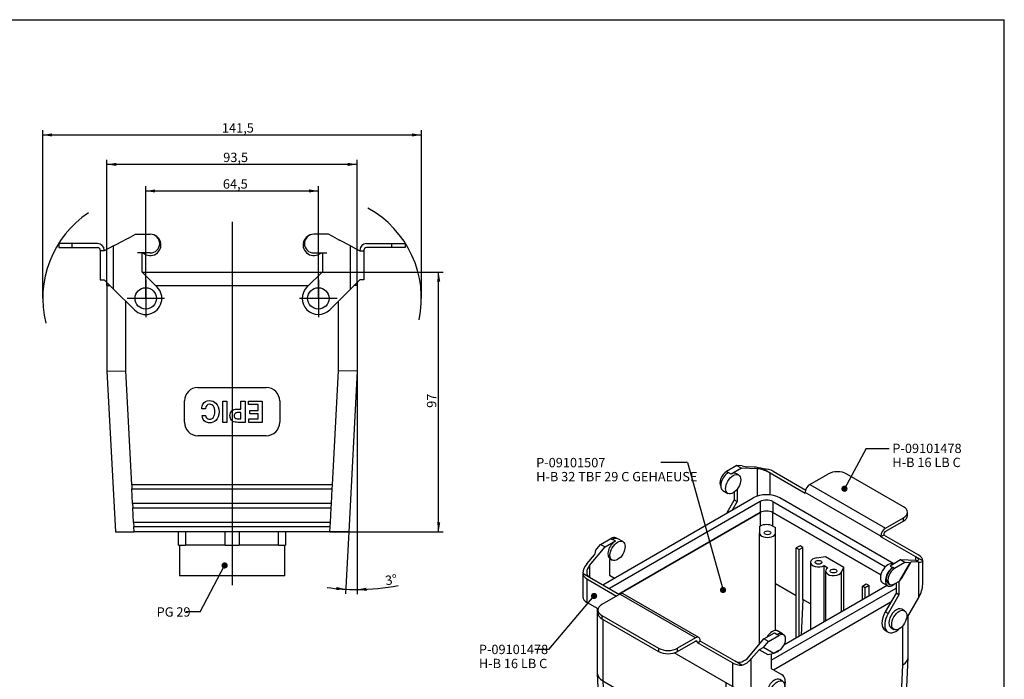
# Model space of a CAD drawing. Units: millimetres. Extents: x 5 to 591, y 5 to 415.
# Drawn here: x 221 to 589, y 168 to 415 of the extents above; entities that cross this region are included whole.
import ezdxf
from ezdxf.enums import TextEntityAlignment as Align
from ezdxf.lldxf.tags import DXFTag

# ---------------------------------------------------------------- set-up
doc = ezdxf.new("R2010")
doc.units = ezdxf.units.MM
for name, color, linetype in [('DV2_Standard', 7, 'Continuous'), ('H_A_16_LB_C', 7, 'Continuous'), ('H_B_32_TBF_29_C', 7, 'Continuous'), ('Standard', 7, 'Continuous')]:
    doc.layers.add(name, color=color, linetype=linetype)
doc.styles.add('SEACAD_seiso_ttf', font='seiso.ttf')
tags = doc.linetypes.add('CENTER2', pattern=[28.575, 19.05, -3.175, 3.175, -3.175]).pattern_tags.tags
tags[10:11] = [DXFTag(74, 4), DXFTag(75, 0), DXFTag(340, '0'), DXFTag(46, 0.0), DXFTag(50, 0.0), DXFTag(44, 0.0), DXFTag(45, 0.0)]
tags[8:9] = [DXFTag(74, 4), DXFTag(75, 0), DXFTag(340, '0'), DXFTag(46, 0.0), DXFTag(50, 0.0), DXFTag(44, 0.0), DXFTag(45, 0.0)]
tags[6:7] = [DXFTag(74, 4), DXFTag(75, 0), DXFTag(340, '0'), DXFTag(46, 0.0), DXFTag(50, 0.0), DXFTag(44, 0.0), DXFTag(45, 0.0)]
tags[4:5] = [DXFTag(74, 4), DXFTag(75, 0), DXFTag(340, '0'), DXFTag(46, 0.0), DXFTag(50, 0.0), DXFTag(44, 0.0), DXFTag(45, 0.0)]
tags = doc.linetypes.add('HIDDEN2', pattern=[4.7625, 3.175, -1.5875]).pattern_tags.tags
tags[6:7] = [DXFTag(74, 4), DXFTag(75, 0), DXFTag(340, '0'), DXFTag(46, 0.0), DXFTag(50, 0.0), DXFTag(44, 0.0), DXFTag(45, 0.0)]
tags[4:5] = [DXFTag(74, 4), DXFTag(75, 0), DXFTag(340, '0'), DXFTag(46, 0.0), DXFTag(50, 0.0), DXFTag(44, 0.0), DXFTag(45, 0.0)]
doc.dimstyles.new('DIN', dxfattribs={"dimtxt": 3.5, "dimasz": 3.5, "dimexe": 1.75, "dimexo": 0, "dimgap": 1.75, "dimtad": 1, "dimtxsty": 'SEACAD_seiso_ttf', "dimblk1": '_SE_FILLED', "dimblk2": '_SE_FILLED', "dimsah": 1, "dimcen": 1.75, "dimadec": 0, "dimazin": 0, "dimtfac": 1, "dimtmove": 0, "dimatfit": 3, "dimfxl": 0, "dimtolj": 1, "dimarcsym": 0})

# ---------------------------------------------------------------- blocks, each defined once
blk = doc.blocks.new('SEANNOT_GROUP3')
at = {"layer": 'Standard', "color": 7, "linetype": 'CENTER2'}
blk.add_line((300.33, 339.41), (300.33, 203.64), dxfattribs=at)
blk = doc.blocks.new('SEANNOT_GROUP4')
at = {"layer": 'Standard', "linetype": 'Continuous'}
h = blk.add_hatch(color=7, dxfattribs=at)
edge = h.paths.add_edge_path()
edge.add_ellipse((297.55, 211.04), major_axis=(1.17, 0), ratio=1, start_angle=0, end_angle=360)
at = {"layer": 'Standard', "color": 7, "linetype": 'Continuous'}
blk.add_line((288.47, 193.66), (283.22, 193.66), dxfattribs=at)
blk.add_lwpolyline([(288.47, 193.66), (297.55, 211.04)], dxfattribs=at)
at = {"layer": 'Standard', "color": 7, "linetype": 'Continuous', "style": 'SEACAD_seiso_ttf'}
blk.add_text('PG 29', height=3.5, dxfattribs=at).set_placement((272.14, 195.41), align=Align.TOP_LEFT)
blk = doc.blocks.new('SEANNOT_GROUP5')
at = {"layer": 'Standard', "color": 7, "linetype": 'CENTER2'}
for p, q in [((268.08, 317.84), (268.08, 303.84)), ((275.08, 310.84), (261.08, 310.84))]:
    blk.add_line(p, q, dxfattribs=at)
blk = doc.blocks.new('SEANNOT_GROUP6')
at = {"layer": 'Standard', "color": 7, "linetype": 'CENTER2'}
for p, q in [((332.58, 317.84), (332.58, 303.84)), ((339.58, 310.84), (325.58, 310.84))]:
    blk.add_line(p, q, dxfattribs=at)
blk = doc.blocks.new('SEANNOT_GROUP7')
at = {"layer": 'Standard', "linetype": 'Continuous'}
h = blk.add_hatch(color=7, dxfattribs=at)
edge = h.paths.add_edge_path()
edge.add_ellipse((435.63, 199.64), major_axis=(1.17, 0), ratio=1, start_angle=0, end_angle=360)
at = {"layer": 'Standard', "color": 7, "linetype": 'Continuous'}
blk.add_line((418.7, 179.66), (413.45, 179.66), dxfattribs=at)
blk.add_lwpolyline([(418.7, 179.66), (435.63, 199.64)], dxfattribs=at)
at = {"layer": 'Standard', "color": 7, "linetype": 'Continuous', "style": 'SEACAD_seiso_ttf'}
for s, p in [('P-09101478', (392.58, 181.41)), ('H-B 16 LB C', (392.58, 176.16))]:
    blk.add_text(s, height=3.5, dxfattribs=at).set_placement(p, align=Align.TOP_LEFT)
blk = doc.blocks.new('SEANNOT_GROUP8')
at = {"layer": 'Standard', "linetype": 'Continuous'}
h = blk.add_hatch(color=7, dxfattribs=at)
edge = h.paths.add_edge_path()
edge.add_ellipse((483.82, 201.87), major_axis=(1.17, 0), ratio=1, start_angle=0, end_angle=360)
at = {"layer": 'Standard', "color": 7, "linetype": 'Continuous'}
blk.add_line((470.6, 249.49), (460.63, 249.49), dxfattribs=at)
blk.add_lwpolyline([(470.6, 249.49), (483.82, 201.87)], dxfattribs=at)
at = {"layer": 'Standard', "color": 7, "linetype": 'Continuous', "style": 'SEACAD_seiso_ttf'}
for s, p in [('P-09101507', (413.98, 251.24)), ('H-B 32 TBF 29 C GEHAEUSE', (413.98, 245.99))]:
    blk.add_text(s, height=3.5, dxfattribs=at).set_placement(p, align=Align.TOP_LEFT)
blk = doc.blocks.new('SEANNOT_GROUP9')
at = {"layer": 'Standard', "linetype": 'Continuous'}
h = blk.add_hatch(color=7, dxfattribs=at)
edge = h.paths.add_edge_path()
edge.add_ellipse((529.2, 239.72), major_axis=(1.17, 0), ratio=1, start_angle=0, end_angle=360)
at = {"layer": 'Standard', "color": 7, "linetype": 'Continuous'}
blk.add_line((537.32, 254.81), (545.88, 254.81), dxfattribs=at)
blk.add_lwpolyline([(537.32, 254.81), (529.2, 239.72)], dxfattribs=at)
at = {"layer": 'Standard', "color": 7, "linetype": 'Continuous', "style": 'SEACAD_seiso_ttf'}
for s, p in [('P-09101478', (547.1, 256.56)), ('H-B 16 LB C', (547.1, 251.31))]:
    blk.add_text(s, height=3.5, dxfattribs=at).set_placement(p, align=Align.TOP_LEFT)
blk = doc.blocks.new('SE1')
at = {"layer": 'DV2_Standard', "color": 7, "linetype": 'HIDDEN2'}
for centre, start, end in [((268.08, 310.84), 123.8193, 193.816), ((332.58, 310.84), 348.0783, 61.3128)]:
    blk.add_arc(centre, 38.5, start, end, dxfattribs=at)
at = {"layer": 'H_A_16_LB_C', "color": 7, "linetype": 'Continuous'}
for p, q in [((240.58, 331.34), (235.58, 331.34)), ((235.58, 331.34), (235.58, 329.84)), ((250.08, 331.34), (240.58, 331.34)), ((240.58, 329.84), (240.58, 331.34)), ((256.08, 330.48), (260.14, 332.64)), ((261.58, 333.4), (260.14, 332.64)), ((261.58, 333.4), (264.28, 334.84)), ((264.28, 334.84), (269.78, 334.84)), ((336.38, 334.84), (330.88, 334.84)), ((339.08, 333.4), (336.38, 334.84)), ((339.08, 333.4), (340.52, 332.64)), ((344.58, 330.48), (340.52, 332.64)), ((350.58, 331.34), (360.08, 331.34)), ((360.08, 329.84), (360.08, 331.34)), ((360.08, 331.34), (365.08, 331.34)), ((365.08, 331.34), (365.08, 329.84)), ((235.58, 329.84), (240.58, 329.84)), ((240.58, 329.84), (250.08, 329.84)), ((251.08, 328.84), (251.08, 328.62)), ((252.58, 328.62), (251.08, 328.62)), ((251.08, 328.62), (251.08, 317.85)), ((256.08, 330.48), (252.58, 328.62)), ((252.58, 328.62), (252.58, 328.84)), ((256.08, 314.35), (256.08, 330.48)), ((267.14, 327.84), (264.94, 327.84)), ((266.58, 327.84), (266.58, 320.82)), ((269.78, 327.84), (267.14, 327.84)), ((330.88, 327.84), (333.52, 327.84)), ((333.52, 327.84), (335.72, 327.84)), ((334.08, 327.84), (334.08, 320.82)), ((344.58, 314.35), (344.58, 330.48)), ((344.58, 330.48), (348.08, 328.62)), ((348.08, 328.62), (348.08, 328.84)), ((348.08, 328.62), (349.58, 328.62)), ((349.58, 328.84), (349.58, 328.62)), ((349.58, 328.62), (349.58, 317.85)), ((360.08, 329.84), (350.58, 329.84)), ((365.08, 329.84), (360.08, 329.84)), ((266.58, 320.82), (272.32, 315.08)), ((334.08, 320.82), (328.34, 315.08)), ((251.08, 317.85), (252.58, 317.85)), ((252.58, 317.85), (256.08, 314.35)), ((348.08, 317.85), (344.58, 314.35)), ((349.58, 317.85), (348.08, 317.85)), ((263.84, 306.6), (256.08, 314.35)), ((336.82, 306.6), (344.58, 314.35))]:
    blk.add_line(p, q, dxfattribs=at)
for centre, radius, start, end in [((250.08, 328.84), 2.5, 0, 90), ((269.78, 330.84), 4, 228.5904, 90), ((269.78, 331.34), 3.5, 270, 90), ((330.88, 330.84), 4, 90, 311.4096), ((330.88, 331.34), 3.5, 90, 270), ((350.58, 328.84), 2.5, 90, 180), ((250.08, 328.84), 1, 0, 90), ((350.58, 328.84), 1, 90, 180), ((268.08, 310.84), 6, 225, 45), ((332.58, 310.84), 6, 135, 315)]:
    blk.add_arc(centre, radius, start, end, dxfattribs=at)
at = {"layer": 'H_B_32_TBF_29_C', "color": 7, "linetype": 'Continuous'}
for p, q in [((266.77, 320.64), (333.9, 320.64)), ((253.58, 316.85), (253.58, 315.64)), ((347.08, 316.85), (347.08, 315.64)), ((253.58, 315.64), (254.8, 315.64)), ((253.58, 315.64), (253.58, 283.64)), ((271.77, 315.64), (328.9, 315.64)), ((347.08, 315.64), (345.87, 315.64)), ((347.08, 315.64), (347.08, 283.64)), ((260.58, 283.82), (260.58, 309.85)), ((340.08, 283.82), (340.08, 309.85)), ((253.58, 283.64), (260.58, 283.82)), ((253.58, 283.64), (256.73, 223.64)), ((262.82, 241.14), (260.58, 283.82)), ((337.84, 241.14), (340.08, 283.82)), ((347.08, 283.64), (340.08, 283.82)), ((347.08, 283.64), (343.94, 223.64)), ((287.53, 277.54), (313.13, 277.54)), ((282.53, 264.54), (282.53, 272.54)), ((296.87, 264.49), (296.87, 272.49)), ((296.87, 272.49), (298.42, 272.49)), ((298.42, 272.49), (298.42, 264.49)), ((303.65, 269.51), (303.65, 272.49)), ((303.65, 272.49), (305.2, 272.49)), ((305.2, 272.49), (305.2, 264.49)), ((306.48, 271.17), (306.48, 272.49)), ((306.48, 272.49), (311.63, 272.49)), ((311.63, 272.49), (311.63, 264.49)), ((318.13, 272.54), (318.13, 264.54)), ((290.4, 269.52), (289.03, 269.52)), ((310.09, 271.17), (306.48, 271.17)), ((306.92, 267.69), (306.92, 269)), ((306.92, 269), (310.09, 269)), ((310.09, 269), (310.09, 271.17)), ((289.13, 267.09), (290.46, 267.09)), ((303.65, 265.8), (303.65, 268.19)), ((306.6, 264.49), (306.6, 265.8)), ((306.6, 265.8), (310.09, 265.8)), ((310.09, 267.69), (306.92, 267.69)), ((310.09, 265.8), (310.09, 267.69)), ((298.42, 264.49), (296.87, 264.49)), ((311.63, 264.49), (306.6, 264.49)), ((313.13, 259.54), (287.53, 259.54)), ((337.84, 241.14), (262.82, 241.14)), ((262.82, 241.14), (262.9, 239.64)), ((262.9, 239.64), (337.77, 239.64)), ((263.18, 234.14), (262.9, 239.64)), ((337.48, 234.14), (337.77, 239.64)), ((337.77, 239.64), (337.84, 241.14)), ((337.48, 234.14), (263.18, 234.14)), ((263.18, 234.14), (263.26, 232.64)), ((263.55, 227.14), (263.26, 232.64)), ((263.26, 232.64), (337.4, 232.64)), ((337.11, 227.14), (337.4, 232.64)), ((337.4, 232.64), (337.48, 234.14)), ((337.11, 227.14), (263.55, 227.14)), ((263.55, 227.14), (263.63, 225.64)), ((263.74, 223.64), (263.63, 225.64)), ((263.63, 225.64), (337.03, 225.64)), ((336.93, 223.64), (337.03, 225.64)), ((337.03, 225.64), (337.11, 227.14)), ((256.73, 223.64), (263.74, 223.64)), ((336.93, 223.64), (263.74, 223.64)), ((280.33, 218.64), (280.33, 223.64)), ((282.93, 223.64), (282.93, 218.64)), ((297.73, 218.64), (297.73, 223.64)), ((302.93, 223.64), (302.93, 218.64)), ((317.73, 218.64), (317.73, 223.64)), ((320.33, 223.64), (320.33, 218.64)), ((343.94, 223.64), (336.93, 223.64)), ((280.33, 218.64), (282.93, 218.64)), ((280.63, 218.64), (280.63, 207.14)), ((297.73, 218.64), (282.93, 218.64)), ((297.73, 218.64), (302.93, 218.64)), ((317.73, 218.64), (302.93, 218.64)), ((317.73, 218.64), (320.33, 218.64)), ((320.03, 207.14), (320.03, 218.64)), ((320.03, 207.14), (280.63, 207.14))]:
    blk.add_line(p, q, dxfattribs=at)
for centre in [(268.08, 310.84), (332.58, 310.84)]:
    blk.add_circle(centre, 4, dxfattribs=at)
for centre, start, end in [((287.53, 272.54), 90, 180), ((313.13, 272.54), 0, 90), ((287.53, 264.54), 180, 270), ((313.13, 264.54), 270, 0)]:
    blk.add_arc(centre, 5, start, end, dxfattribs=at)
for points, knots in [([(289.03, 269.52), (289.06, 270.28), (289.21, 270.88), (289.45, 271.33), (289.93, 272.2), (290.74, 272.64), (292.85, 272.64), (293.66, 272.33), (294.3, 271.72), (295.09, 270.97), (295.49, 269.91), (295.49, 267.05), (295.06, 265.92), (294.21, 265.16), (293.59, 264.61), (292.83, 264.34), (291.35, 264.34), (290.83, 264.47), (290.38, 264.73), (289.62, 265.17), (289.2, 265.96), (289.13, 267.09)], [0, 0, 0, 0, 0.087055, 0.087055, 0.087055, 0.225562, 0.225562, 0.345182, 0.345182, 0.345182, 0.506405, 0.506405, 0.680339, 0.680339, 0.680339, 0.793233, 0.793233, 0.870206, 0.870206, 0.870206, 1, 1, 1, 1]), ([(290.46, 267.09), (290.52, 266.74), (290.62, 266.45), (290.8, 266.22), (291.07, 265.85), (291.44, 265.66), (292.54, 265.66), (293, 265.9), (293.34, 266.39), (293.71, 266.92), (293.89, 267.62), (293.89, 269.35), (293.72, 270.03), (293.37, 270.54), (293.03, 271.05), (292.55, 271.31), (291.01, 271.31), (290.49, 270.71), (290.4, 269.52)], [0, 0, 0, 0, 0.074937, 0.074937, 0.074937, 0.184, 0.184, 0.31022, 0.31022, 0.31022, 0.485854, 0.485854, 0.654644, 0.654644, 0.654644, 0.792787, 0.792787, 1, 1, 1, 1]), ([(305.2, 264.49), (304.57, 264.49), (303.95, 264.49), (303.32, 264.49), (302.28, 264.49), (301.52, 264.57), (301.04, 264.73), (300.53, 264.9), (300.15, 265.22), (299.89, 265.68), (299.67, 266.09), (299.56, 266.54), (299.56, 267.81), (299.81, 268.43), (300.3, 268.88), (300.71, 269.24), (301.29, 269.44), (302.06, 269.48), (302.38, 269.5), (302.74, 269.51), (303.17, 269.51), (303.33, 269.51), (303.49, 269.51), (303.65, 269.51)], [0, 0, 0, 0, 0.148173, 0.148173, 0.148173, 0.330077, 0.330077, 0.330077, 0.451034, 0.451034, 0.451034, 0.558892, 0.558892, 0.724355, 0.724355, 0.724355, 0.873934, 0.873934, 0.873934, 0.962053, 0.962053, 0.962053, 1, 1, 1, 1]), ([(303.65, 268.19), (303.49, 268.19), (303.33, 268.19), (303.17, 268.19), (302.46, 268.19), (301.99, 268.15), (301.77, 268.06), (301.54, 267.97), (301.36, 267.82), (301.25, 267.58), (301.17, 267.42), (301.13, 267.23), (301.13, 266.52), (301.3, 266.17), (301.66, 266), (301.93, 265.87), (302.41, 265.8), (303.1, 265.8), (303.28, 265.8), (303.47, 265.8), (303.65, 265.8)], [0, 0, 0, 0, 0.075474, 0.075474, 0.075474, 0.294874, 0.294874, 0.294874, 0.406418, 0.406418, 0.406418, 0.487345, 0.487345, 0.687416, 0.687416, 0.687416, 0.91388, 0.91388, 0.91388, 1, 1, 1, 1])]:
    blk.add_open_spline(points, degree=3, knots=knots, dxfattribs=at)
blk = doc.blocks.new('SE2')
at = {"layer": 'H_A_16_LB_C', "color": 7, "linetype": 'Continuous'}
for p, q in [((489.02, 248.36), (485.13, 246.12)), ((490.72, 247.38), (486.83, 245.14)), ((490.93, 248.29), (489.02, 248.36)), ((489.02, 248.36), (490.72, 247.38)), ((496.52, 247.17), (490.72, 247.38)), ((490.93, 248.29), (492.58, 247.89)), ((495.46, 247.78), (492.58, 247.89)), ((496.52, 247.17), (496.52, 236.91)), ((498.94, 247.11), (501.47, 245.65)), ((485.13, 246.12), (485.77, 245.75)), ((486.83, 245.14), (485.77, 245.75)), ((489.61, 244.89), (488.83, 245.33)), ((501.47, 245.65), (514.55, 238.1)), ((501.47, 237.38), (501.47, 245.65)), ((502.53, 246.26), (514.71, 239.23)), ((516.32, 241.34), (523.03, 245.22)), ((551.32, 232.97), (530.1, 245.22)), ((489.09, 239.5), (489.09, 235)), ((516.32, 241.34), (544.6, 225.01)), ((483.77, 239.02), (485.61, 237.96)), ((488.03, 235.61), (485.07, 230.48)), ((488.03, 238.44), (488.03, 235.61)), ((488.03, 235.61), (489.09, 235)), ((542.83, 221.95), (514.55, 238.28)), ((514.55, 238.1), (514.55, 238.28)), ((489.09, 235), (487.19, 231.71)), ((544.6, 225.01), (551.32, 228.89)), ((551.32, 227.66), (551.32, 228.89)), ((552.78, 229.7), (552.78, 230.93)), ((551.32, 227.66), (544.6, 223.78)), ((438.04, 218.93), (441.93, 221.17)), ((441.93, 221.17), (442.56, 220.8)), ((443.62, 220.19), (442.56, 220.8)), ((443.95, 221.19), (443.68, 221.35)), ((446.4, 219.94), (444.56, 221)), ((543.89, 222.38), (542.83, 221.77)), ((542.83, 221.77), (542.83, 221.95)), ((555.91, 214.21), (542.83, 221.77)), ((543.89, 222.56), (543.89, 222.38)), ((556.97, 214.83), (543.89, 222.38)), ((433.94, 211.04), (439.74, 217.95)), ((436.13, 216.65), (438.04, 218.93)), ((438.04, 218.93), (439.74, 217.95)), ((439.74, 217.95), (443.62, 220.19)), ((432.88, 211.65), (435.75, 215.07)), ((436.13, 216.65), (435.75, 215.07)), ((441.62, 213.46), (442.4, 213.01)), ((558.44, 212.76), (555.91, 214.21)), ((555.91, 212.88), (555.91, 214.21)), ((433.94, 211.04), (433.94, 206.66)), ((441.75, 213.39), (441.36, 213.17)), ((441.36, 213.17), (441.36, 207.44)), ((550.11, 213.09), (546.23, 210.84)), ((546.23, 210.84), (547.29, 210.23)), ((547.92, 209.86), (547.29, 210.23)), ((551.81, 212.11), (547.92, 209.86)), ((549.79, 205.22), (553.72, 212.04)), ((551.81, 212.11), (550.11, 213.09)), ((555.91, 212.88), (550.11, 213.09)), ((550.71, 206.49), (554.1, 212.37)), ((553.72, 212.04), (551.81, 212.11)), ((553.72, 212.04), (554.1, 212.37)), ((556.97, 212.26), (554.1, 212.37)), ((556.97, 199.1), (556.97, 212.26)), ((558.44, 204), (558.44, 212.79)), ((431.41, 208.12), (433.94, 206.66)), ((431.41, 208.09), (431.41, 199.3)), ((433.94, 206.66), (445.09, 200.22)), ((441.36, 207.44), (443.26, 206.35)), ((549.79, 205.22), (550.71, 206.49)), ((432.88, 206.05), (444.03, 199.61)), ((432.88, 206.05), (432.88, 197.26)), ((543.45, 204.56), (545.29, 203.5)), ((545.54, 204.34), (546.17, 203.97)), ((547.92, 204.15), (549.79, 205.22)), ((548.49, 204.47), (548.49, 200.71)), ((549.55, 205.09), (549.55, 200.09)), ((445.25, 200.31), (438.53, 196.43)), ((473.54, 183.98), (445.25, 200.31)), ((474.79, 184.1), (446.5, 200.43)), ((548.49, 200.71), (544.43, 193.67)), ((549.55, 200.09), (545.49, 193.06)), ((549.55, 200.09), (548.49, 200.71)), ((552.36, 191.11), (556.97, 199.1)), ((437.12, 194.81), (432.88, 197.26)), ((437.07, 194.39), (437.07, 193.17)), ((438.53, 192.35), (459.75, 180.1)), ((438.53, 192.35), (438.53, 191.12)), ((545.49, 193.06), (544.43, 193.67)), ((438.53, 191.12), (459.75, 178.88)), ((499.13, 183.65), (503.02, 185.9)), ((500.83, 182.67), (504.72, 184.92)), ((503.02, 185.9), (504.08, 185.29)), ((504.72, 184.92), (504.08, 185.29)), ((506.08, 185.49), (504.24, 186.55)), ((506.47, 185.09), (505.83, 185.46)), ((544.43, 186.75), (545.49, 186.13)), ((473.54, 183.98), (466.82, 180.1)), ((466.82, 178.88), (473.54, 182.76)), ((474.24, 182.35), (473.54, 182.76)), ((474.24, 182.17), (475.3, 182.78)), ((474.24, 182.35), (474.24, 182.17)), ((487.32, 174.61), (474.24, 182.17)), ((475.3, 182.78), (475.3, 182.96)), ((488.38, 175.23), (475.3, 182.78)), ((493.33, 176.75), (499.13, 183.65)), ((498.92, 180.4), (497.27, 179.55)), ((498.92, 180.4), (500.83, 182.67)), ((502.85, 178.13), (498.92, 180.4)), ((500.83, 182.67), (499.13, 183.65)), ((459.75, 180.1), (459.75, 178.88)), ((487.32, 165.83), (465.61, 178.36)), ((466.82, 178.88), (466.82, 180.1)), ((494.39, 176.13), (497.27, 179.55)), ((500.66, 177.6), (497.27, 179.55)), ((502.85, 178.13), (500.66, 177.6)), ((501.82, 177.88), (501.82, 172.54)), ((504.72, 179.2), (502.85, 178.13)), ((487.32, 174.61), (487.32, 165.83)), ((490.91, 173.77), (488.38, 175.23)), ((494.39, 162.97), (494.39, 176.13)), ((501.82, 172.54), (505.88, 170.19)), ((490.91, 164.98), (494.39, 162.97)), ((499.88, 159.8), (494.39, 162.97))]:
    blk.add_line(p, q, dxfattribs=at)
for centre, major_axis, ratio, start_param, end_param in [((498.99, 245.74), (-4.98, 1.64), 0.245579, 4.802965, 5.578362), ((498.99, 245.74), (3.49, -1.15), 0.245579, 0.865973, 2.43677), ((498.99, 244.22), (-5, 0), 0.57735, 3.926991, 4.72239), ((485.13, 243.26), (1.75, 3.03), 0.57735, 0.785398, 2.843315), ((485.77, 242.48), (2, 3.46), 0.57735, 0.785398, 3.141593), ((486.83, 241.87), (-2, -3.46), 0.57735, 3.141593, 3.926991), ((526.57, 243.18), (-5, 0), 0.57735, 3.926991, 5.497787), ((516.32, 239.3), (1.25, 2.17), 0.57735, 0.785398, 2.356194), ((547.78, 230.93), (-5, 0), 0.57735, 2.356194, 3.926991), ((547.78, 229.7), (-5, 0), 0.57735, 2.356194, 3.141593), ((544.6, 222.97), (1.25, 2.17), 0.57735, 0.785398, 2.356194), ((441.93, 218.31), (-1.75, -3.03), 0.57735, 3.141593, 3.926991), ((442.56, 217.54), (-2, -3.46), 0.57735, 3.141593, 3.926991), ((544.6, 222.97), (-0.5, -0.866), 0.57735, 3.926991, 5.497787), ((443.62, 216.93), (2, 3.46), 0.57735, 0.785398, 3.141593), ((553.44, 214.31), (-3.49, 1.15), 0.245579, 2.43677, 4.007566), ((553.44, 212.79), (-5, 0), 0.57735, 3.131592, 3.926991), ((436.41, 209.61), (-4.33, -3.54), 0.706734, 4.973305, 5.748702), ((436.41, 209.61), (3.03, 2.48), 0.706734, 1.831712, 3.402508), ((545.45, 208.03), (-2, -3.46), 0.57735, 3.167229, 6.283185), ((547.29, 206.96), (2, 3.46), 0.57735, 0.785398, 4.151086), ((547.29, 207.37), (1.75, 3.03), 0.57735, 0.785398, 3.141593), ((547.92, 207.01), (1.75, 3.03), 0.57735, 0.785398, 3.926991), ((553.44, 214.31), (-4.98, 1.64), 0.245579, 2.43677, 3.212167), ((436.41, 208.09), (5, 0), 0.57735, 3.131592, 3.926991), ((553.44, 201.14), (3.54, 6.12), 0.57735, 4.712389, 5.487786), ((436.41, 199.3), (5, 0), 0.57735, 3.131592, 3.926991), ((445.25, 198.27), (-1.25, -2.17), 0.57735, 3.141593, 3.926991), ((442.07, 194.39), (5, 0), 0.57735, 2.356194, 3.926991), ((442.07, 193.17), (5, 0), 0.57735, 3.141593, 3.926991), ((547.43, 191.94), (3, 5.2), 0.57735, 1.570796, 3.141593), ((548.49, 191.33), (3, 5.2), 0.57735, 1.570796, 4.24687), ((473.54, 181.94), (-1.25, -2.17), 0.57735, 2.356194, 3.926991), ((502.24, 183.08), (2, 3.46), 0.57735, 0, 1.54516), ((504.08, 182.02), (-2, -3.46), 0.57735, 2.866447, 3.926991), ((504.08, 182.43), (-1.75, -3.03), 0.57735, 3.141593, 3.926991), ((504.72, 182.06), (-1.75, -3.03), 0.57735, 0.785398, 3.926991), ((473.54, 181.94), (-0.5, -0.866), 0.57735, 2.356194, 3.926991), ((463.28, 182.14), (5, 0), 0.57735, 3.926991, 5.497787), ((463.28, 180.92), (-5, 0), 0.57735, 0.785398, 2.356194), ((490.86, 178.18), (-3.03, -2.48), 0.706734, 0.260916, 1.831712), ((504.08, 182.02), (-2, -3.46), 0.57735, 0.543712, 1.009473), ((490.86, 176.66), (5, 0), 0.57735, 3.926991, 4.72239), ((490.86, 178.18), (4.33, 3.54), 0.706734, 4.197907, 4.973305), ((502.88, 165), (3, 5.2), 0.57735, 5.177908, 6.283185), ((490.86, 167.87), (-5, 0), 0.57735, 0.785398, 1.580797), ((502.88, 165), (3, 5.2), 0.57735, 3.141593, 4.24687)]:
    blk.add_ellipse(centre, major_axis=major_axis, ratio=ratio, start_param=start_param, end_param=end_param, dxfattribs=at)
for centre, major_axis in [((487.61, 241.42), (-2, -3.46)), ((444.4, 216.48), (2, 3.46))]:
    blk.add_ellipse(centre, major_axis=major_axis, ratio=0.57735, dxfattribs=at)
at = {"layer": 'H_B_32_TBF_29_C', "color": 7, "linetype": 'Continuous'}
for p, q in [((438.89, 203.82), (495.1, 236.28)), ((547.64, 211.66), (505, 236.28)), ((497.65, 234.89), (441.35, 202.38)), ((497.65, 234.89), (497.65, 230.81)), ((502.46, 234.89), (544.54, 210.59)), ((502.46, 234.89), (502.46, 230.81)), ((497.65, 230.81), (444.88, 200.34)), ((444.88, 200.34), (497.65, 230.81)), ((497.65, 230.81), (497.65, 225.74)), ((542.77, 207.53), (502.46, 230.81)), ((502.46, 230.81), (542.77, 207.53)), ((502.46, 225.74), (502.46, 230.81)), ((497.41, 225.6), (497.65, 225.74)), ((497.41, 225.6), (497.41, 223.25)), ((502.46, 225.74), (503.41, 225.2)), ((503.41, 223.25), (503.41, 225.2)), ((497.41, 181.6), (497.41, 223.25)), ((503.41, 186.73), (503.41, 223.25)), ((512.6, 218.42), (511.19, 217.6)), ((511.19, 183.92), (511.19, 217.6)), ((511.19, 217.6), (512.25, 216.99)), ((512.25, 216.99), (513.66, 217.8)), ((513.66, 217.8), (512.6, 218.42)), ((513.66, 198.28), (513.66, 217.8)), ((512.25, 184.53), (512.25, 216.99)), ((518.72, 213.9), (522.07, 214.42)), ((522.07, 214.42), (528.95, 210.45)), ((516.5, 212.23), (516.5, 186.98)), ((521.62, 211.01), (523.03, 210.19)), ((521.62, 189.94), (521.62, 211.01)), ((528.05, 208.52), (528.95, 210.45)), ((528.95, 194.17), (528.95, 210.45)), ((522.15, 208.97), (522.15, 190.25)), ((528.05, 193.65), (528.05, 208.52)), ((501.82, 175.65), (548.49, 202.6)), ((511.19, 199.71), (503.41, 204.21)), ((545.2, 203.55), (506.58, 181.26)), ((535.94, 203.31), (537.35, 204.13)), ((535.94, 198.21), (535.94, 203.31)), ((537, 202.7), (535.94, 203.31)), ((538.41, 203.52), (537, 202.7)), ((537, 198.82), (537, 202.7)), ((537.35, 204.13), (538.41, 203.52)), ((538.41, 199.64), (538.41, 203.52)), ((502.66, 172.05), (546.59, 197.42)), ((502.66, 172.05), (546.59, 197.42)), ((513.66, 198.28), (513.08, 185.01)), ((516.5, 196.65), (513.66, 198.28)), ((436.84, 194.97), (436.84, 170.8)), ((551.69, 194.1), (550.63, 194.71)), ((553.01, 176.72), (553.01, 192.24)), ((438.89, 190.92), (438.89, 167.9)), ((546.63, 187.78), (547.69, 187.17)), ((550.96, 173.96), (550.96, 188.45)), ((549.38, 138.2), (550.96, 173.96)), ((550.79, 126.3), (553.01, 176.62)), ((436.84, 170.68), (439.06, 122.94)), ((438.89, 167.9), (484.85, 141.36)), ((438.89, 167.9), (441.11, 120.19)), ((484.85, 167.25), (484.85, 141.36)), ((506.08, 167.77), (505.02, 168.38)), ((494.75, 141.51), (494.75, 162.76)), ((501.02, 161.45), (502.08, 160.84)), ((513.8, 147.38), (531.91, 157.83)), ((535.16, 155.95), (535.44, 155.79)), ((535.16, 155.95), (535.16, 149.42)), ((535.44, 155.79), (535.44, 149.26)), ((526.92, 151.16), (530.56, 153.26)), ((527.13, 151.03), (526.92, 151.16)), ((526.92, 150.08), (526.92, 151.16)), ((527.13, 151.03), (530.78, 153.14)), ((529.68, 151.44), (527.13, 149.96)), ((527.13, 149.96), (527.13, 151.03)), ((529.47, 149.78), (529.47, 151.31)), ((529.68, 149.66), (529.68, 151.44)), ((530.78, 153.14), (530.56, 153.26)), ((530.78, 153.14), (530.78, 146.6)), ((520.13, 147.24), (521.22, 147.87)), ((520.34, 147.11), (520.13, 147.24)), ((520.13, 140.7), (520.13, 147.24)), ((520.34, 147.11), (521.43, 147.74)), ((521.43, 147.74), (521.22, 147.87)), ((521.43, 147.74), (521.43, 141.21)), ((524.92, 150), (526.01, 150.63)), ((525.13, 149.88), (524.92, 150)), ((524.92, 147.57), (524.92, 150)), ((525.13, 147.44), (524.92, 147.57)), ((525.13, 149.88), (526.22, 150.51)), ((525.13, 147.44), (525.13, 149.88)), ((526.22, 150.51), (526.01, 150.63)), ((526.22, 150.51), (526.22, 143.98)), ((527.13, 149.96), (526.92, 150.08)), ((527.23, 148.49), (529.47, 149.78)), ((527.45, 148.37), (527.23, 148.49)), ((527.23, 147.42), (527.23, 148.49)), ((527.45, 147.3), (527.23, 147.42)), ((527.45, 148.37), (529.68, 149.66)), ((529.68, 148.59), (527.45, 147.3)), ((527.45, 147.3), (527.45, 148.37)), ((529.68, 149.66), (529.47, 149.78)), ((529.47, 147.17), (529.47, 148.47)), ((529.68, 147.05), (529.68, 148.59)), ((535.16, 149.42), (535.44, 149.26)), ((518.59, 145.4), (518.32, 145.55)), ((520.34, 140.58), (520.34, 147.11)), ((524.92, 144.54), (524.92, 146.25)), ((525.13, 144.42), (524.92, 144.54)), ((525.13, 144.42), (525.13, 146.37)), ((527.01, 145.75), (529.47, 147.17)), ((527.22, 145.62), (527.01, 145.75)), ((527.01, 144.67), (527.01, 145.75)), ((527.22, 144.55), (527.01, 144.67)), ((527.22, 145.62), (529.68, 147.05)), ((530.78, 146.6), (527.22, 144.55)), ((527.22, 144.55), (527.22, 145.62)), ((529.68, 147.05), (529.47, 147.17)), ((484.85, 141.36), (487.07, 93.65)), ((496.33, 107.57), (494.75, 141.51)), ((510.27, 134.73), (510.27, 141.26)), ((531.62, 143.3), (513.52, 132.85)), ((531.91, 143.14), (513.8, 132.68)), ((514.79, 141.48), (514.58, 141.61)), ((514.65, 139.67), (515.59, 140.21)), ((515.76, 142.04), (514.79, 141.48)), ((514.87, 139.55), (515.8, 140.09)), ((515.8, 140.09), (515.59, 140.21)), ((520.34, 140.58), (520.13, 140.7)), ((521.43, 141.21), (520.34, 140.58)), ((522.48, 142.68), (522.75, 142.53)), ((531.62, 143.3), (531.91, 143.14)), ((549.38, 138.2), (496.33, 107.57)), ((496.35, 107.17), (548.62, 137.35)), ((496.39, 106.38), (549.33, 136.94)), ((514.87, 139.55), (514.65, 139.67)), ((515.18, 138.37), (515.44, 138.21)), ((548.62, 137.35), (548.64, 137.77)), ((548.62, 137.35), (549.33, 136.94)), ((549.12, 132.34), (549.33, 136.94)), ((549.33, 136.94), (549.38, 138.2)), ((513.52, 132.85), (513.8, 132.68)), ((549.12, 132.34), (496.59, 102.01)), ((496.61, 101.61), (548.36, 131.49)), ((496.65, 100.81), (549.07, 131.08)), ((548.36, 131.49), (548.38, 131.91)), ((548.36, 131.49), (549.07, 131.08)), ((548.86, 126.47), (549.07, 131.08)), ((549.07, 131.08), (549.12, 132.34)), ((548.86, 126.47), (496.85, 96.44)), ((496.87, 96.04), (548.1, 125.62)), ((496.9, 95.25), (548.81, 125.21)), ((548.1, 125.62), (548.12, 126.04)), ((548.1, 125.62), (548.81, 125.21)), ((548.73, 123.54), (548.81, 125.21)), ((548.81, 125.21), (548.86, 126.47)), ((548.73, 123.54), (496.98, 93.66)), ((441.11, 120.19), (487.07, 93.65)), ((496.33, 107.57), (496.39, 106.38)), ((496.59, 102.01), (496.39, 106.38)), ((496.59, 102.01), (496.65, 100.81)), ((496.85, 96.44), (496.65, 100.81)), ((496.85, 96.44), (496.9, 95.25)), ((496.98, 93.66), (496.9, 95.25))]:
    blk.add_line(p, q, dxfattribs=at)
for centre, major_axis, ratio, start_param, end_param in [((500.05, 233.42), (-7, 0), 0.57735, 3.926991, 5.497787), ((500.05, 233.5), (3.4, 0), 0.57735, 0.785398, 2.356194), ((500.05, 229.42), (3.4, 0), 0.57735, 0.785398, 2.356194), ((500.05, 229.42), (3.4, 0), 0.57735, 0.785398, 2.356194), ((500.05, 224.36), (-3.4, 0), 0.57735, 3.926991, 5.497787), ((500.41, 223.25), (-3, 0), 0.57735, 0, 3.141593), ((519.5, 212.23), (3, 0), 0.57735, 1.832596, 5.497787), ((525.15, 208.97), (3, 0), 0.57735, 2.356194, 6.021386), ((548.63, 191.25), (2, 3.46), 0.57735, 0, 3.141593), ((546.01, 176.82), (-7, 0.15), 0.562044, 2.368617, 3.154015), ((443.84, 170.9), (7, 0.16), 0.59226, 3.127799, 3.913197), ((503.02, 164.92), (-2, -3.46), 0.57735, 3.141593, 6.283185), ((531.91, 153.75), (-2.5, -4.33), 0.57735, 2.356194, 3.926991), ((531.62, 153.91), (-2.5, -4.33), 0.57735, 2.356194, 3.084994), ((513.8, 143.3), (-2.5, -4.33), 0.57735, 3.926991, 5.497787), ((531.62, 147.38), (2.5, 4.33), 0.57735, 3.926991, 5.497787), ((531.91, 147.22), (2.5, 4.33), 0.57735, 3.926991, 5.497787), ((489.8, 144.37), (-7, -0.16), 0.59226, 0.771604, 2.342401), ((513.8, 136.77), (2.5, 4.33), 0.57735, 2.356194, 3.926991), ((513.52, 136.93), (2.5, 4.33), 0.57735, 3.198191, 3.926991), ((543.78, 126.4), (-7, -0.01), 0.577349, 2.354823, 3.115377), ((446.07, 123.05), (7, 0.01), 0.577349, 3.167809, 3.925619), ((492.03, 96.52), (-7, -0.01), 0.577349, 0.784027, 2.354823)]:
    blk.add_ellipse(centre, major_axis=major_axis, ratio=ratio, start_param=start_param, end_param=end_param, dxfattribs=at)
for centre, major_axis in [((500.41, 223.25), (1.23, 0)), ((519.5, 212.23), (1.23, 0)), ((525.15, 208.97), (-1.23, 0)), ((549.69, 190.64), (2, 3.46)), ((504.08, 164.3), (-2, -3.46))]:
    blk.add_ellipse(centre, major_axis=major_axis, ratio=0.57735, dxfattribs=at)
for points, knots in [([(522.51, 142.67), (522.41, 142.73), (522.33, 142.81), (522.26, 142.91), (522.1, 143.15), (522.03, 143.47), (522.03, 144.51), (522.2, 145.12), (522.55, 145.69), (522.84, 146.15), (523.25, 146.55), (523.79, 146.9), (524.02, 147.04), (524.28, 147.2), (524.58, 147.37), (524.7, 147.44), (524.81, 147.5), (524.92, 147.57)], [0.4050733, 0.4050733, 0.4050733, 0.4050733, 0.4510341, 0.4510341, 0.4510341, 0.5588917, 0.5588917, 0.724355, 0.724355, 0.724355, 0.873934, 0.873934, 0.873934, 0.9620533, 0.9620533, 0.9620533, 1, 1, 1, 1]), ([(526.22, 143.98), (525.78, 143.72), (525.34, 143.47), (524.9, 143.21), (524.16, 142.79), (523.63, 142.54), (523.29, 142.48), (522.93, 142.41), (522.66, 142.51), (522.47, 142.79), (522.31, 143.03), (522.24, 143.35), (522.24, 144.39), (522.41, 145), (522.76, 145.56), (523.05, 146.02), (523.46, 146.43), (524.01, 146.78), (524.23, 146.92), (524.49, 147.07), (524.79, 147.25), (524.91, 147.31), (525.02, 147.38), (525.13, 147.44)], [0, 0, 0, 0, 0.148173, 0.148173, 0.148173, 0.330077, 0.330077, 0.330077, 0.451034, 0.451034, 0.451034, 0.558892, 0.558892, 0.724355, 0.724355, 0.724355, 0.873934, 0.873934, 0.873934, 0.962053, 0.962053, 0.962053, 1, 1, 1, 1]), ([(514.58, 141.61), (514.61, 142.24), (514.71, 142.8), (514.88, 143.26), (515.22, 144.17), (515.79, 144.86), (517.29, 145.72), (517.86, 145.8), (518.31, 145.56), (518.32, 145.55), (518.34, 145.54), (518.35, 145.54)], [0, 0, 0, 0, 0.0870551, 0.0870551, 0.0870551, 0.2255624, 0.2255624, 0.3451824, 0.3451824, 0.3451824, 0.3494026, 0.3494026, 0.3494026, 0.3494026]), ([(514.79, 141.48), (514.82, 142.12), (514.92, 142.67), (515.09, 143.14), (515.43, 144.05), (516.01, 144.73), (517.5, 145.59), (518.07, 145.68), (518.52, 145.44), (519.08, 145.14), (519.36, 144.44), (519.36, 142.11), (519.06, 141.01), (518.46, 140.04), (518.02, 139.34), (517.48, 138.81), (516.44, 138.2), (516.07, 138.1), (515.75, 138.13), (515.21, 138.17), (514.92, 138.65), (514.87, 139.55)], [0, 0, 0, 0, 0.087055, 0.087055, 0.087055, 0.225562, 0.225562, 0.345182, 0.345182, 0.345182, 0.506405, 0.506405, 0.680339, 0.680339, 0.680339, 0.793233, 0.793233, 0.870206, 0.870206, 0.870206, 1, 1, 1, 1]), ([(515.8, 140.09), (515.85, 139.83), (515.92, 139.63), (516.04, 139.51), (516.23, 139.32), (516.5, 139.32), (517.28, 139.77), (517.6, 140.16), (517.84, 140.69), (518.1, 141.27), (518.23, 141.92), (518.23, 143.33), (518.11, 143.81), (517.87, 144.09), (517.62, 144.37), (517.28, 144.39), (516.19, 143.76), (515.83, 143.06), (515.76, 142.04)], [0, 0, 0, 0, 0.074937, 0.074937, 0.074937, 0.184, 0.184, 0.31022, 0.31022, 0.31022, 0.485854, 0.485854, 0.654644, 0.654644, 0.654644, 0.792787, 0.792787, 1, 1, 1, 1]), ([(515.93, 139.56), (516.11, 139.45), (516.35, 139.48), (517.06, 139.89), (517.39, 140.28), (517.63, 140.81), (517.89, 141.39), (518.02, 142.04), (518.02, 143.45), (517.9, 143.94), (517.65, 144.22), (517.6, 144.28), (517.55, 144.32), (517.48, 144.36)], [0.0934088, 0.0934088, 0.0934088, 0.0934088, 0.1840001, 0.1840001, 0.3102197, 0.3102197, 0.3102197, 0.4858535, 0.4858535, 0.6546444, 0.6546444, 0.6546444, 0.6843656, 0.6843656, 0.6843656, 0.6843656]), ([(523.34, 143.93), (523.39, 143.9), (523.45, 143.89), (523.51, 143.89), (523.7, 143.89), (524.04, 144.03), (524.53, 144.32), (524.66, 144.39), (524.79, 144.47), (524.92, 144.54)], [0.6345907, 0.6345907, 0.6345907, 0.6345907, 0.6874156, 0.6874156, 0.6874156, 0.9138805, 0.9138805, 0.9138805, 1, 1, 1, 1]), ([(525.13, 146.37), (525.02, 146.31), (524.9, 146.24), (524.79, 146.17), (524.29, 145.89), (523.96, 145.66), (523.8, 145.49), (523.64, 145.33), (523.51, 145.13), (523.44, 144.9), (523.38, 144.73), (523.35, 144.56), (523.35, 143.97), (523.47, 143.76), (523.73, 143.77), (523.91, 143.77), (524.25, 143.91), (524.74, 144.19), (524.87, 144.27), (525, 144.35), (525.13, 144.42)], [0, 0, 0, 0, 0.075474, 0.075474, 0.075474, 0.294874, 0.294874, 0.294874, 0.406418, 0.406418, 0.406418, 0.487345, 0.487345, 0.687416, 0.687416, 0.687416, 0.91388, 0.91388, 0.91388, 1, 1, 1, 1])]:
    blk.add_open_spline(points, degree=3, knots=knots, dxfattribs=at)
blk.add_open_spline([(515.2, 138.35), (514.87, 138.54), (514.69, 138.98), (514.65, 139.67)], degree=3, dxfattribs=at)
blk = doc.blocks.new('DMBLK1')
at = {"layer": 'Standard', "linetype": 'Continuous'}
for points in [[(378.12, 317.14), (377.54, 320.64), (376.95, 317.14)], [(378.12, 227.14), (376.95, 227.14), (377.54, 223.64)]]:
    blk.add_hatch(color=7, dxfattribs=at).paths.add_polyline_path(points)
at = {"layer": 'Standard', "color": 7, "linetype": 'Continuous'}
for p, q in [((316.58, 320.64), (379.29, 320.64)), ((377.54, 223.64), (377.54, 320.64)), ((336.93, 223.64), (379.29, 223.64))]:
    blk.add_line(p, q, dxfattribs=at)
at = {"layer": 'Standard', "color": 7, "linetype": 'Continuous', "style": 'SEACAD_seiso_ttf'}
blk.add_text('97', height=3.5, rotation=90, dxfattribs=at).set_placement((373.16, 269.95), align=Align.TOP_LEFT)
blk = doc.blocks.new('_SE_FILLED')
at = {"color": 0}
blk.add_line((0, 0), (-1, 0), dxfattribs=at)
blk.add_solid([(0, 0), (-1, -0.1665), (-1, 0.1665), (0, 0)], dxfattribs=at)
blk = doc.blocks.new('DMBLK5')
at = {"layer": 'Standard', "linetype": 'Continuous'}
for points in [[(339.28, 201.84), (342.81, 202.16), (339.36, 203)], [(350.57, 202.71), (347.08, 202.05), (350.59, 201.54)]]:
    blk.add_hatch(color=7, dxfattribs=at).paths.add_polyline_path(points)
at = {"layer": 'Standard', "color": 7, "linetype": 'Continuous'}
for p, q in [((347.08, 283.64), (347.08, 200.3)), ((343.94, 223.64), (342.72, 200.41))]:
    blk.add_line(p, q, dxfattribs=at)
for start, end in [(262.0842, 270), (270, 280.8751)]:
    blk.add_arc((347.08, 283.64), 81.59, start, end, dxfattribs=at)
at = {"layer": 'Standard', "color": 7, "linetype": 'Continuous', "style": 'SEACAD_seiso_ttf'}
blk.add_text('3°', height=3.5, rotation=8.8488, dxfattribs=at).set_placement((357.35, 207.09), align=Align.TOP_LEFT)
blk = doc.blocks.new('DMBLK6')
at = {"layer": 'Standard', "linetype": 'Continuous'}
for points in [[(257.08, 361.52), (253.58, 360.94), (257.08, 360.35)], [(343.58, 361.52), (343.58, 360.35), (347.08, 360.94)]]:
    blk.add_hatch(color=7, dxfattribs=at).paths.add_polyline_path(points)
at = {"layer": 'Standard', "color": 7, "linetype": 'Continuous'}
for p, q in [((253.58, 315.64), (253.58, 362.69)), ((347.08, 360.94), (253.58, 360.94)), ((347.08, 315.64), (347.08, 362.69))]:
    blk.add_line(p, q, dxfattribs=at)
at = {"layer": 'Standard', "color": 7, "linetype": 'Continuous', "style": 'SEACAD_seiso_ttf'}
blk.add_text('93,5', height=3.5, dxfattribs=at).set_placement((297.03, 365.31), align=Align.TOP_LEFT)
blk = doc.blocks.new('DMBLK7')
at = {"layer": 'Standard', "linetype": 'Continuous'}
for points in [[(271.58, 351.59), (268.08, 351), (271.58, 350.42)], [(329.08, 351.59), (329.08, 350.42), (332.58, 351)]]:
    blk.add_hatch(color=7, dxfattribs=at).paths.add_polyline_path(points)
at = {"layer": 'Standard', "color": 7, "linetype": 'Continuous'}
for p, q in [((268.08, 310.84), (268.08, 352.75)), ((268.08, 351), (332.58, 351)), ((332.58, 310.84), (332.58, 352.75))]:
    blk.add_line(p, q, dxfattribs=at)
at = {"layer": 'Standard', "color": 7, "linetype": 'Continuous', "style": 'SEACAD_seiso_ttf'}
blk.add_text('64,5', height=3.5, dxfattribs=at).set_placement((296.91, 355.38), align=Align.TOP_LEFT)
blk = doc.blocks.new('DMBLK8')
at = {"layer": 'Standard', "linetype": 'Continuous'}
for points in [[(233.08, 372.52), (229.58, 371.94), (233.08, 371.36)], [(367.58, 372.52), (367.58, 371.36), (371.08, 371.94)]]:
    blk.add_hatch(color=7, dxfattribs=at).paths.add_polyline_path(points)
at = {"layer": 'Standard', "color": 7, "linetype": 'Continuous'}
for p, q in [((229.58, 310.84), (229.58, 373.69)), ((229.58, 371.94), (371.08, 371.94)), ((371.08, 310.84), (371.08, 373.69))]:
    blk.add_line(p, q, dxfattribs=at)
at = {"layer": 'Standard', "color": 7, "linetype": 'Continuous', "style": 'SEACAD_seiso_ttf'}
blk.add_text('141,5', height=3.5, dxfattribs=at).set_placement((296.55, 376.32), align=Align.TOP_LEFT)

msp = doc.modelspace()

# ---------------------------------------------------------------- linework, layer by layer
at = {"layer": 'Standard', "color": 7, "linetype": 'Continuous'}
for p in [(5, 415.014), (588.942, 4.954)]:
    msp.add_line(p, (588.942, 415.014), dxfattribs=at)

# ---------------------------------------------------------------- block references
at = {"layer": 'Standard'}
for name in ['SE1', 'SEANNOT_GROUP3', 'SEANNOT_GROUP5', 'SEANNOT_GROUP6', 'SEANNOT_GROUP9', 'SEANNOT_GROUP8', 'SE2', 'SEANNOT_GROUP4', 'SEANNOT_GROUP7']:
    msp.add_blockref(name, (0, 0), dxfattribs=at)

# ---------------------------------------------------------------- dimensions: what is measured, and where the dimension line sits
at = {"layer": 'Standard', "color": 7, "linetype": 'Continuous'}
for base, p1, p2, angle, picture, middle, dimtype in [((229.581, 371.941), (229.581, 310.838), (371.081, 310.838), 0, 'DMBLK8', (300.331, 371.941), 161), ((268.081, 351.005), (268.081, 310.838), (332.581, 310.838), 0, 'DMBLK7', (300.331, 351.005), 161), ((377.538, 320.638), (336.927, 223.638), (340.081, 320.638), 90, 'DMBLK1', (377.538, 272.138), 160)]:
    dim = msp.add_linear_dim(base=base, p1=p1, p2=p2, angle=angle, text='\\A1;<>', dimstyle='DIN', dxfattribs=at)
    dim.commit()
    dim.dimension.update_dxf_attribs({"geometry": picture, "text_midpoint": middle, "dimtype": dimtype})
dim = msp.add_linear_dim(base=(253.581, 360.937), p1=(347.081, 315.638), p2=(253.581, 315.638), text='\\A1;<>', dimstyle='DIN', dxfattribs=at)
dim.commit()
dim.dimension.update_dxf_attribs({"geometry": 'DMBLK6', "text_midpoint": (300.331, 360.937), "dimtype": 160})
dim = msp.add_angular_dim_2l(base=(344.945, 202.076), line1=((347.081, 283.638), (347.081, 283.648)), line2=((347.081, 283.638), (343.936, 223.638)), text='\\A1;<>', dimstyle='DIN', override={"dimtofl": 0}, dxfattribs=at)
dim.commit()
dim.dimension.update_dxf_attribs({"geometry": 'DMBLK5', "text_midpoint": (359.632, 203.02), "dimtype": 162})

doc.saveas('drawing.dxf')
